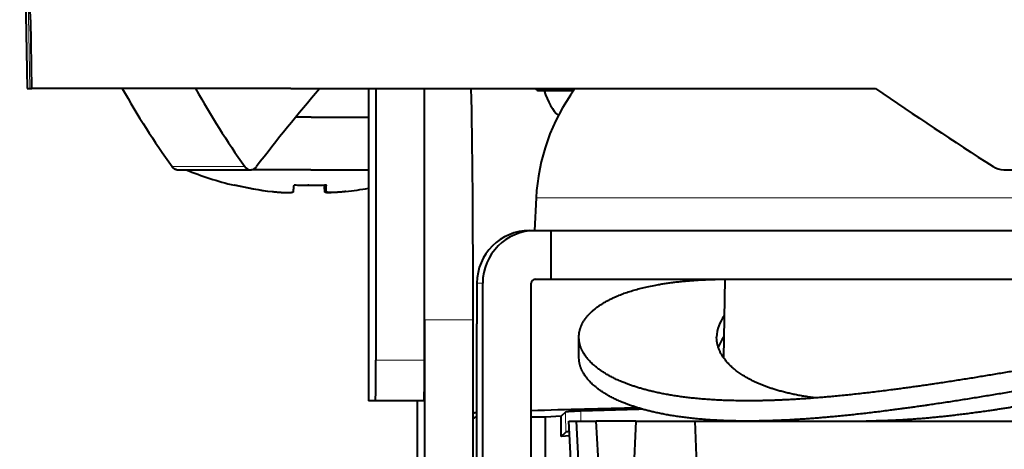
# Model space of a CAD drawing. Extents: x -1000000 to 1000000, y -1000000 to 1000000.
# Drawn here: x 88 to 113, y 465 to 475 of the extents above; entities that cross this region are included whole.
import ezdxf

# ---------------------------------------------------------------- set-up
doc = ezdxf.new("R2010")
doc.units = 0
doc.layers.get('0').update_dxf_attribs({"lineweight": 13})

# ---------------------------------------------------------------- blocks, each defined once
blk = doc.blocks.new('BLOCK1310')
at = {"color": 7, "lineweight": 40}
for p, q in [((-43.204, 32.116), (-43.017, 21.5)), ((-42.94, 23.2), (-43.097, 32.01)), ((-42.94, 23.2), (-42.91, 21.5)), ((-43.017, 21.5), (-42.957, 21.5)), ((-42.957, 21.5), (-42.908, 21.5)), ((-42.908, 21.5), (-42.91, 21.5)), ((-36.514, 21.5), (-42.908, 21.5)), ((-36.514, 21.5), (-22.077, 21.5)), ((-34.598, 21.5), (-34.598, 13.8)), ((-34.409, 21.5), (-34.409, 14.8)), ((-33.21, 14.8), (-33.21, 21.5)), ((-30.388, 21.45), (-29.532, 21.45)), ((-29.496, 21.5), (-29.507, 21.485)), ((-36.013, 20.8), (-36.388, 20.8)), ((-36.013, 20.8), (-34.598, 20.8)), ((-39.326, 19.5), (-37.527, 19.5)), ((-37.527, 19.5), (-37.485, 19.5)), ((-36.015, 19.5), (-37.485, 19.5)), ((-36.015, 19.5), (-34.598, 19.5)), ((-18.912, 19.5), (-17.444, 19.5)), ((-36.063, 19.117), (-36.092, 19.117)), ((-35.648, 19.127), (-35.648, 18.96)), ((-30.458, 18.803), (-30.5, 18)), ((-30.617, 18), (-30.476, 18)), ((-30.5, 18), (26.993, 18)), ((-30.476, 18), (-30.092, 18)), ((-30.092, 18), (-30.092, 16.8)), ((-30.092, 18), (30.233, 18)), ((-30.476, 16.8), (-30.092, 16.8)), ((-30.092, 16.8), (30.233, 16.8)), ((-25.796, 16.8), (-25.83, 14.865)), ((-31.917, 16.7), (-31.917, 15.7)), ((-31.775, 15.7), (-31.775, 16.7)), ((-30.576, 15.7), (-30.576, 16.7)), ((-33.21, 15.8), (-33.21, 13.8)), ((-32.01, 13.8), (-32.01, 15.8)), ((-31.917, 9.3), (-31.917, 15.7)), ((-31.775, 8.7), (-31.775, 15.7)), ((-30.576, 11.3), (-30.576, 15.7)), ((-29.396, 15.301), (-29.4, 15.371)), ((-29.4, 14.871), (-29.4, 15.371)), ((-25.997, 15.301), (-26, 15.371)), ((-29.396, 14.801), (-29.4, 14.871)), ((-34.582, 13.8), (-34.598, 13.8)), ((-34.425, 13.8), (-34.582, 13.8)), ((-33.225, 13.8), (-34.425, 13.8)), ((-33.382, 4.366), (-33.382, 13.8)), ((-33.21, 13.8), (-33.21, 4.397)), ((-32.01, 4.402), (-32.01, 13.8)), ((-31.917, 13.507), (-31.924, 13.506)), ((-30.221, 13.4), (-30.576, 13.4)), ((-29.838, 13.425), (-30.221, 13.4)), ((-30.221, 4.431), (-30.221, 13.4)), ((-29.732, 13.521), (-29.838, 13.425)), ((-29.838, 12.925), (-29.838, 13.425)), ((-29.647, 13.3), (-29.47, 13.3)), ((-29.568, 11.8), (-29.647, 13.3)), ((-29.47, 13.3), (-29.392, 11.8)), ((-29.47, 13.3), (-28.975, 13.3)), ((-28.86, 11.302), (-28.975, 13.3)), ((-27.994, 13.3), (-28.975, 13.3)), ((-27.994, 13.3), (-28.172, 9.3)), ((-27.994, 13.3), (-26.473, 13.3)), ((-26.535, 13.3), (-26.467, 11.26)), ((-26.535, 13.3), (26.108, 13.3)), ((-26.473, 13.3), (-25.293, 13.3)), ((-25.857, 13.314), (-25.857, 13.3)), ((-25.224, 13.301), (-22.307, 13.301)), ((-25.22, 13.3), (-23.612, 13.3)), ((-29.838, 12.925), (-29.723, 13.03)), ((-29.628, 12.938), (-29.838, 12.925))]:
    blk.add_line(p, q, dxfattribs=at)
at = {"color": 7, "lineweight": 13}
for p, q in [((-43.141, 32.063), (-42.957, 21.5)), ((-42.939, 23.2), (-42.908, 21.5)), ((-34.598, 21.5), (-34.598, 13.8)), ((-29.507, 21.485), (-22.055, 21.485)), ((-39.444, 19.577), (-37.648, 19.577)), ((-35.677, 19.126), (-35.677, 18.961)), ((-35.648, 19.127), (-35.648, 18.961)), ((-30.458, 18.803), (26.955, 18.803)), ((-31.917, 16.7), (-31.775, 16.7)), ((-33.21, 15.8), (-32.01, 15.8)), ((-33.21, 14.8), (-34.409, 14.8)), ((-31.917, 13.506), (-31.924, 13.506))]:
    blk.add_line(p, q, dxfattribs=at)
at = {"color": 7, "lineweight": 40}
for centre, radius, start, end in [((-20.793, 32.85), 22.892, 209.7224, 215.4363), ((-19.929, 32.095), 21.695, 209.2342, 215.2409), ((-2.769, -6.874), 43.544, 139.3377, 142.5953), ((-25.465, 18.542), 5, 143.9404, 177), ((37.969, 108.999), 106.121, 235.53972, 237.41989), ((-36.062, 26.882), 7.982, 247.6435, 256.5976), ((-37.501, 19.665), 0.167, 275.6649, 328.2908), ((-18.912, 19.987), 0.487, 237.324, 269.9388), ((-36.068, 26.882), 7.972, 256.5808, 263.5163), ((-37.918, 19.127), 0.0116, 297.1206, 0.8295), ((-36.056, 26.88), 7.97, 256.5801, 263.5175), ((-36.573, 22.187), 3.25, 263.0017, 269.3738), ((-39.034, 19.273), 2.605, 353.1096, 356.7911), ((-36.091, 26.882), 7.764, 267.4751, 269.9998), ((-36.033, 26.881), 7.764, 267.047, 269.9998), ((-36.033, 26.881), 7.764, 270.0002, 272.953), ((-33.092, 19.273), 2.603, 183.2083, 186.8913), ((-38.234, 19.273), 2.605, 353.1096, 356.7911), ((-36.055, 26.875), 7.965, 276.4813, 280.5476), ((-25.14, 15.354), 0.861, 141.2407, 178.8668), ((-25.064, 14.814), 0.946, 143.0991, 161.083), ((-21.078, -284.433), 298.139, 91.31964, 91.82557), ((-31.911, 13.206), 0.3, 92.3595, 109.0812), ((-31.838, 13.116), 0.301, 105.2372, 124.7761), ((-21.115, -245.54), 259.219, 91.48265, 91.82163), ((-29.634, 12.692), 0.35, 89.8489, 104.783)]:
    blk.add_arc(centre, radius, start, end, dxfattribs=at)
for centre, major_axis, ratio, start_param, end_param in [((-32.12, 15.8), (0, -7), 0.015707, 1.570796, 2.522292), ((-30.388, 21.95), (0, -0.5), 0.419052, 5.836163, 6.283185), ((-30.388, 21.95), (0, -0.5), 0.419052, 0, 0.45122), ((-29.605, 22.7), (0, 2), 0.419052, 2.245927, 2.772326), ((-37.507, 20.023), (-0.025, -0.523), 0.454003, 5.755238, 6.304718), ((-30.617, 16.7), (0, -1.3), 0.999877, 3.141593, 4.712389), ((-30.476, 16.7), (0, -1.3), 0.999877, 3.141593, 4.712389), ((-30.476, 16.7), (0, -0.1), 0.999877, 3.141593, 4.712389), ((-34.425, 14.8), (0, -1), 0.015707, 6.283185, 7.853982), ((-33.225, 14.8), (0, -1), 0.015707, 6.283185, 7.853982)]:
    blk.add_ellipse(centre, major_axis=major_axis, ratio=ratio, start_param=start_param, end_param=end_param, dxfattribs=at)
at = {"color": 7, "lineweight": 13}
for centre, major_axis, ratio, start_param, end_param in [((0.004, 13.263), (34.622, -0.009), 0.01745, 2.510206, 2.653521), ((-31.911, 13.206), (0.223, 0.201), 0.999724, 0.837919, 1.172743), ((-29.992, 0), (0, 19.115), 0.019198, 5.462408, 5.49817), ((-29.643, 0), (0, 20.242), 0.019198, 5.42927, 5.445624)]:
    blk.add_ellipse(centre, major_axis=major_axis, ratio=ratio, start_param=start_param, end_param=end_param, dxfattribs=at)
at = {"color": 7, "lineweight": 40}
blk.add_open_spline([(-39.326, 19.5), (-39.351, 19.5), (-39.376, 19.508), (-39.4, 19.524), (-39.423, 19.547), (-39.444, 19.577)], degree=5, dxfattribs=at)
for points, knots in [([(-36.956, 18.961), (-36.886, 18.953), (-36.847, 18.95), (-36.814, 18.947), (-36.718, 18.94), (-36.656, 18.938), (-36.625, 18.937), (-36.566, 18.937), (-36.516, 18.94), (-36.499, 18.942), (-36.473, 18.945), (-36.455, 18.953), (-36.452, 18.955), (-36.449, 18.957), (-36.448, 18.961)], [0, 0, 0, 0, 0, 0, 1.2886, 1.2886, 1.2886, 3.789984, 3.789984, 3.789984, 5.645143, 5.645143, 5.645143, 6.23291, 6.23291, 6.23291, 6.23291, 6.23291, 6.23291]), ([(-35.677, 18.961), (-35.676, 18.954), (-35.666, 18.951), (-35.662, 18.949), (-35.633, 18.942), (-35.598, 18.939), (-35.573, 18.938), (-35.547, 18.937), (-35.517, 18.938)], [0, 0, 0, 0, 0, 0, 1.05567, 1.05567, 1.05567, 3.192209, 3.192209, 3.192209, 3.192209, 3.192209, 3.192209]), ([(-35.156, 18.961), (-35.226, 18.953), (-35.265, 18.95), (-35.297, 18.947), (-35.392, 18.94), (-35.454, 18.938), (-35.484, 18.937), (-35.541, 18.937), (-35.589, 18.94), (-35.604, 18.942), (-35.628, 18.945), (-35.644, 18.953), (-35.647, 18.955), (-35.649, 18.957), (-35.648, 18.961)], [0, 0, 0, 0, 0, 0, 1.289042, 1.289042, 1.289042, 3.787594, 3.787594, 3.787594, 5.642283, 5.642283, 5.642283, 6.228546, 6.228546, 6.228546, 6.228546, 6.228546, 6.228546]), ([(-29.4, 15.371), (-29.4, 15.685), (-29.219, 15.996), (-28.856, 16.271), (-28.083, 16.582), (-27.008, 16.742), (-26.643, 16.776), (-26.253, 16.796), (-25.841, 16.8)], [0, 0, 0, 0, 0, 0, 9.994452, 9.994452, 9.994452, 14.568966, 14.568966, 14.568966, 14.568966, 14.568966, 14.568966]), ([(0.141, 16.8), (-1.689, 16.791), (-3.518, 16.715), (-5.337, 16.575), (-8.862, 16.193), (-12.285, 15.658), (-13.94, 15.371), (-16.866, 14.84), (-19.627, 14.363), (-20.832, 14.17), (-22.473, 13.951), (-23.975, 13.837), (-24.408, 13.813), (-24.825, 13.801), (-25.224, 13.801)], [0, 0, 0, 0, 0, 0, 12.585082, 12.585082, 12.585082, 24.659563, 24.659563, 24.659563, 34.568547, 34.568547, 34.568547, 38.75193, 38.75193, 38.75193, 38.75193, 38.75193, 38.75193]), ([(25.687, 13.301), (24.821, 13.301), (23.862, 13.364), (22.825, 13.483), (19.551, 13.957), (15.861, 14.675), (13.293, 15.158), (9.566, 15.739), (5.733, 16.098), (4.622, 16.179), (1.415, 16.347), (-1.815, 16.313), (-3.917, 16.199), (-7.98, 15.822), (-11.919, 15.224), (-13.812, 14.896), (-16.889, 14.333), (-19.779, 13.839), (-20.91, 13.661), (-22.491, 13.451), (-23.945, 13.338), (-24.389, 13.314), (-24.815, 13.301), (-25.224, 13.301)], [0, 0, 0, 0, 0, 0, 9.455819, 9.455819, 9.455819, 28.519481, 28.519481, 28.519481, 36.218775, 36.218775, 36.218775, 50.676092, 50.676092, 50.676092, 64.457263, 64.457263, 64.457263, 73.786439, 73.786439, 73.786439, 78.0665, 78.0665, 78.0665, 78.0665, 78.0665, 78.0665]), ([(22.716, 13.301), (21.926, 13.301), (21.043, 13.368), (20.083, 13.496), (16.845, 14.038), (13.125, 14.873), (10.444, 15.43), (6.73, 16.003), (2.925, 16.251), (1.965, 16.29), (-0.387, 16.33), (-2.737, 16.23), (-4.123, 16.123), (-7.28, 15.78), (-10.346, 15.261), (-12.047, 14.929), (-14.843, 14.353), (-17.452, 13.846), (-18.488, 13.66), (-19.909, 13.447), (-21.205, 13.336), (-21.588, 13.313), (-21.955, 13.301), (-22.307, 13.301)], [0, 0, 0, 0, 0, 0, 9.535545, 9.535545, 9.535545, 30.529052, 30.529052, 30.529052, 37.551695, 37.551695, 37.551695, 47.734257, 47.734257, 47.734257, 60.992612, 60.992612, 60.992612, 70.255751, 70.255751, 70.255751, 74.314243, 74.314243, 74.314243, 74.314243, 74.314243, 74.314243]), ([(-25.224, 13.801), (-26.139, 13.801), (-26.964, 13.864), (-27.677, 13.996), (-28.611, 14.315), (-29.15, 14.752), (-29.295, 14.93), (-29.377, 15.116), (-29.396, 15.301)], [0, 0, 0, 0, 0, 0, 9.574012, 9.574012, 9.574012, 15.470333, 15.470333, 15.470333, 15.470333, 15.470333, 15.470333]), ([(-23.554, 13.872), (-24.279, 13.962), (-24.891, 14.124), (-25.369, 14.356), (-25.777, 14.702), (-25.95, 15.08), (-25.974, 15.153), (-25.99, 15.227), (-25.997, 15.301)], [0, 0, 0, 0, 0, 0, 9.858922, 9.858922, 9.858922, 12.210184, 12.210184, 12.210184, 12.210184, 12.210184, 12.210184]), ([(-25.224, 13.301), (-26.139, 13.301), (-26.964, 13.364), (-27.677, 13.496), (-28.611, 13.815), (-29.15, 14.252), (-29.295, 14.43), (-29.377, 14.616), (-29.396, 14.801)], [0, 0, 0, 0, 0, 0, 9.574012, 9.574012, 9.574012, 15.470333, 15.470333, 15.470333, 15.470333, 15.470333, 15.470333]), ([(-29.355, 13.548), (-29.489, 13.543), (-29.591, 13.539), (-29.663, 13.534), (-29.712, 13.529), (-29.729, 13.523), (-29.73, 13.523), (-29.732, 13.522), (-29.732, 13.521)], [0, 0, 0, 0, 0, 0, 1.978196, 1.978196, 1.978196, 2.226197, 2.226197, 2.226197, 2.226197, 2.226197, 2.226197])]:
    blk.add_open_spline(points, degree=5, knots=knots, dxfattribs=at)

msp = doc.modelspace()

# ---------------------------------------------------------------- block references
at = {"lineweight": 0}
msp.add_blockref('BLOCK1310', (131.614691, 451.95095), dxfattribs=at)

doc.saveas('drawing.dxf')
